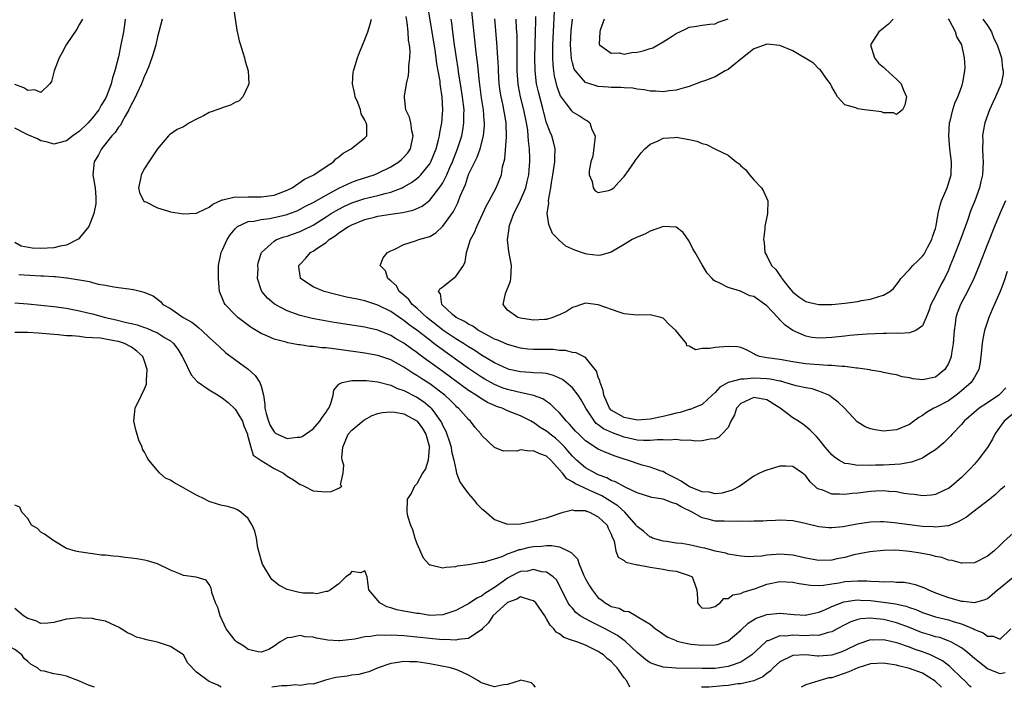
# Model space of a CAD drawing. Units: inches. Extents: x 2562000 to 2565000, y 1515000 to 1518000.
# Drawn here: x 2562668 to 2562820, y 1515000 to 1515103 of the extents above; entities that cross this region are included whole.
import ezdxf

# ---------------------------------------------------------------- set-up
doc = ezdxf.new("R2010")
doc.units = ezdxf.units.IN
doc.header["$MEASUREMENT"] = 0
doc.layers.add('LD25621515_2ft', color=82, linetype='Continuous')

msp = doc.modelspace()

# ---------------------------------------------------------------- linework, layer by layer
at = {"layer": 'LD25621515_2ft'}
for points, elevation in [([(2562819.85, 1515046.15), (2562819, 1515045.23), (2562818.76, 1515045), (2562817, 1515043.85), (2562815.74, 1515043), (2562815.33, 1515042.67), (2562813.42, 1515041), (2562813, 1515040.49), (2562811.57, 1515039), (2562811.31, 1515038.69), (2562810.3, 1515037.7), (2562809, 1515036.6), (2562807.99, 1515035.99), (2562807, 1515035.34), (2562805.31, 1515034.69), (2562805, 1515034.65), (2562803.61, 1515034.39), (2562801, 1515034.26), (2562799.75, 1515034.25), (2562799, 1515034.2), (2562797.78, 1515034.22), (2562797, 1515034.16), (2562795.57, 1515034.43), (2562795, 1515034.47), (2562794.08, 1515035), (2562793.45, 1515035.45), (2562793, 1515035.84), (2562791.99, 1515037), (2562791, 1515038.23), (2562790.64, 1515038.64), (2562789.65, 1515039.65), (2562789, 1515040.21), (2562788.53, 1515040.53), (2562787.87, 1515041), (2562787, 1515041.54), (2562785.04, 1515043), (2562783, 1515044.28), (2562782.41, 1515044.41), (2562781, 1515044.67), (2562780.34, 1515044.34), (2562779, 1515043.73), (2562778.32, 1515043), (2562778, 1515042), (2562777.45, 1515041), (2562777, 1515040.06), (2562776.04, 1515039), (2562775.52, 1515038.48), (2562775, 1515038.29), (2562774.25, 1515038.25), (2562773, 1515037.98), (2562772.04, 1515037.96), (2562771, 1515038.09), (2562769.94, 1515038.06), (2562769, 1515038.2), (2562767.91, 1515038.09), (2562767, 1515038.15), (2562766.15, 1515038.15), (2562765, 1515038.03), (2562763.97, 1515038.03), (2562763, 1515038.1), (2562761, 1515038.55), (2562759.21, 1515039.21), (2562757.82, 1515039.82), (2562757, 1515040.47), (2562756.68, 1515040.68), (2562756.4, 1515041), (2562755.05, 1515043), (2562754.33, 1515044.33), (2562753.87, 1515045), (2562753, 1515046.14), (2562752.02, 1515047), (2562751.45, 1515047.45), (2562751, 1515047.67), (2562750.07, 1515048.07), (2562749, 1515048.34), (2562748.44, 1515048.44), (2562747, 1515048.49), (2562746.54, 1515048.54), (2562745, 1515048.6), (2562743.24, 1515049), (2562743, 1515049.06), (2562741, 1515050), (2562739, 1515051.2), (2562737.93, 1515051.93), (2562737, 1515052.48), (2562736.69, 1515052.69), (2562736.19, 1515053), (2562735, 1515053.71), (2562734.23, 1515054.23), (2562733, 1515055.04), (2562731.92, 1515055.92), (2562730.79, 1515056.79), (2562730.54, 1515057), (2562729, 1515058.42), (2562728.3, 1515059), (2562727.75, 1515059.75), (2562726.69, 1515060.69), (2562726.29, 1515061), (2562725.87, 1515061.87), (2562725, 1515062.64), (2562724.52, 1515063), (2562724.18, 1515064.18), (2562723.36, 1515065), (2562723.8, 1515066.2), (2562724.5, 1515067), (2562725, 1515067.27), (2562725.5, 1515067.5), (2562727, 1515068.26), (2562728.81, 1515068.81), (2562729.32, 1515069), (2562731, 1515069.46), (2562731.96, 1515070.04), (2562733, 1515071.05), (2562734.66, 1515073.34), (2562735, 1515074.05), (2562735.33, 1515074.67), (2562735.69, 1515075.69), (2562736.49, 1515077.51), (2562737, 1515079.03), (2562738.29, 1515081.71), (2562738.77, 1515083), (2562739.29, 1515085), (2562739.42, 1515086.58), (2562739.43, 1515087), (2562739.38, 1515087.38), (2562739.28, 1515089), (2562739, 1515090.87), (2562738.66, 1515093.34), (2562738.35, 1515096.35), (2562738.16, 1515097.84), (2562737.2, 1515107.2)], 8574), ([(2562700.73, 1515104.73), (2562701.26, 1515101.26), (2562701.63, 1515099.63), (2562701.8, 1515099), (2562702.17, 1515097.83), (2562702.41, 1515097), (2562702.52, 1515096.52), (2562702.99, 1515095), (2562703.09, 1515093), (2562703, 1515092.74), (2562702.15, 1515091), (2562701.59, 1515090.41), (2562701, 1515090.14), (2562700.28, 1515089.72), (2562699, 1515089.3), (2562698.79, 1515089.21), (2562697, 1515088.58), (2562696.08, 1515088.08), (2562695, 1515087.56), (2562693.94, 1515087), (2562693, 1515086.37), (2562692.05, 1515085.95), (2562691, 1515085.24), (2562690.87, 1515085.13), (2562690.73, 1515085), (2562689, 1515083.01), (2562687.65, 1515081), (2562687, 1515079.98), (2562686.49, 1515079), (2562686.38, 1515078.38), (2562686.06, 1515077), (2562686.25, 1515076.25), (2562686.86, 1515075), (2562687, 1515074.89), (2562687.19, 1515074.81), (2562689, 1515073.91), (2562690.55, 1515073.45), (2562691, 1515073.3), (2562693, 1515072.95), (2562694.95, 1515073.05), (2562695, 1515073.05), (2562696.29, 1515073.71), (2562697, 1515073.99), (2562697.55, 1515074.45), (2562699, 1515075.11), (2562699.11, 1515075.11), (2562701, 1515075.58), (2562701.54, 1515075.54), (2562703, 1515075.6), (2562703.57, 1515075.57), (2562705, 1515075.57), (2562707, 1515075.84), (2562709, 1515076.61), (2562709.76, 1515077), (2562711.68, 1515078.32), (2562713.12, 1515079), (2562715, 1515080.27), (2562716.14, 1515081), (2562716.54, 1515081.46), (2562717, 1515081.78), (2562717.66, 1515082.34), (2562718.9, 1515083), (2562721, 1515084.7), (2562721.29, 1515085), (2562721.29, 1515086.71), (2562721.2, 1515087), (2562721.12, 1515087.12), (2562721, 1515087.43), (2562720.41, 1515088.41), (2562720.3, 1515089), (2562719.89, 1515090.11), (2562719.51, 1515091), (2562719.44, 1515091.44), (2562719.08, 1515093), (2562719.19, 1515094.81), (2562719.22, 1515095), (2562719.34, 1515095.34), (2562719.86, 1515097), (2562720.17, 1515097.83), (2562721, 1515099.83), (2562721.43, 1515101), (2562721.81, 1515102.19), (2562722.02, 1515103)], 8582), ([(2562819.68, 1515031), (2562819.32, 1515030.68), (2562819, 1515030.45), (2562818.28, 1515029.72), (2562817.4, 1515029), (2562814.78, 1515027), (2562813.79, 1515026.21), (2562812.52, 1515025.48), (2562811, 1515024.9), (2562810.9, 1515024.9), (2562809, 1515024.67), (2562808.71, 1515024.71), (2562807, 1515024.8), (2562805, 1515025.04), (2562802.64, 1515025.36), (2562801, 1515025.5), (2562800.5, 1515025.5), (2562799, 1515025.44), (2562796.87, 1515025.13), (2562795, 1515024.8), (2562794.75, 1515024.75), (2562793, 1515024.56), (2562792.57, 1515024.57), (2562791, 1515024.71), (2562788.69, 1515025.31), (2562787, 1515025.68), (2562785, 1515025.76), (2562784.31, 1515025.69), (2562783, 1515025.66), (2562782.41, 1515025.59), (2562781, 1515025.62), (2562780.44, 1515025.56), (2562779, 1515025.6), (2562778.44, 1515025.56), (2562776.42, 1515025.58), (2562775, 1515025.63), (2562774.12, 1515025.88), (2562773, 1515026.12), (2562771.46, 1515027), (2562769.8, 1515027.8), (2562769, 1515028.29), (2562768.43, 1515028.43), (2562767, 1515028.98), (2562765.24, 1515029.24), (2562763, 1515029.97), (2562761.15, 1515030.85), (2562759.66, 1515031.66), (2562759, 1515031.88), (2562758.29, 1515032.29), (2562757, 1515032.76), (2562756.49, 1515033), (2562755, 1515033.85), (2562753.61, 1515035), (2562753, 1515035.6), (2562752.37, 1515036.37), (2562751.81, 1515037), (2562751, 1515037.84), (2562750.38, 1515038.38), (2562749.58, 1515039), (2562749.27, 1515039.27), (2562749, 1515039.49), (2562748.05, 1515040.05), (2562747, 1515040.81), (2562746.86, 1515040.86), (2562746.64, 1515041), (2562745, 1515041.84), (2562743, 1515042.63), (2562742.16, 1515043), (2562741.29, 1515043.29), (2562741, 1515043.41), (2562739.91, 1515043.91), (2562738.65, 1515044.65), (2562738.18, 1515045), (2562737, 1515045.75), (2562733, 1515048.69), (2562731, 1515050.13), (2562730.48, 1515050.48), (2562729.33, 1515051.33), (2562729, 1515051.59), (2562728.16, 1515052.16), (2562727, 1515053.02), (2562725.74, 1515053.74), (2562725, 1515054.21), (2562723, 1515055.03), (2562721.4, 1515055.4), (2562721, 1515055.51), (2562716.25, 1515056.25), (2562714.54, 1515056.54), (2562712.86, 1515056.86), (2562711, 1515057.32), (2562709, 1515058.03), (2562707.16, 1515059), (2562707, 1515059.11), (2562705.97, 1515059.97), (2562705.1, 1515061), (2562705, 1515061.26), (2562704.45, 1515063), (2562704.52, 1515064.52), (2562704.51, 1515065), (2562704.56, 1515065.44), (2562705.03, 1515067), (2562707, 1515068.78), (2562707.38, 1515069), (2562708.57, 1515069.43), (2562709, 1515069.54), (2562709.84, 1515069.84), (2562711, 1515070.26), (2562711.51, 1515070.49), (2562713, 1515071.25), (2562715, 1515072.49), (2562715.78, 1515073), (2562716.54, 1515073.46), (2562717, 1515073.71), (2562717.85, 1515074.15), (2562719, 1515074.69), (2562721, 1515075.35), (2562721.46, 1515075.46), (2562723, 1515075.8), (2562724.12, 1515076.12), (2562725, 1515076.3), (2562726.77, 1515077), (2562727, 1515077.11), (2562728.19, 1515077.81), (2562729, 1515078.42), (2562729.31, 1515078.69), (2562729.6, 1515079), (2562731, 1515080.7), (2562731.17, 1515081), (2562731.98, 1515083), (2562732.37, 1515084.37), (2562732.51, 1515085), (2562732.54, 1515085.46), (2562732.87, 1515087), (2562733.01, 1515089), (2562732.89, 1515091), (2562732.64, 1515092.64), (2562732.63, 1515093), (2562732.6, 1515093.4), (2562732.32, 1515095), (2562732.11, 1515096.11), (2562732, 1515097), (2562731.82, 1515098.18), (2562730.65, 1515105.35)], 8578), ([(2562689.74, 1515103), (2562689.23, 1515101), (2562689, 1515100.24), (2562688.73, 1515099), (2562688.36, 1515097.64), (2562688.15, 1515097), (2562687.6, 1515095.6), (2562687.39, 1515095), (2562687.27, 1515094.73), (2562687, 1515094.26), (2562686.53, 1515093), (2562685.4, 1515090.6), (2562685, 1515089.9), (2562684.59, 1515089), (2562684.02, 1515088.02), (2562683.48, 1515087), (2562683.33, 1515086.67), (2562683, 1515086.31), (2562682.47, 1515085.53), (2562681.99, 1515085), (2562680.35, 1515083), (2562679.91, 1515082.09), (2562679.25, 1515081), (2562679.04, 1515079), (2562679.38, 1515077), (2562679.51, 1515075.51), (2562679.52, 1515075), (2562679.49, 1515074.51), (2562679.21, 1515073), (2562678.4, 1515071), (2562677, 1515069.26), (2562676.88, 1515069.12), (2562676.67, 1515069), (2562675, 1515068.13), (2562673.98, 1515067.98), (2562673, 1515067.72), (2562671, 1515067.63), (2562669.68, 1515067.68), (2562667.99, 1515067.99), (2562667, 1515068.55)], 8580), ([(2562684.01, 1515103), (2562683.91, 1515102.09), (2562683.76, 1515101), (2562683.38, 1515099), (2562683, 1515097.19), (2562682.43, 1515095), (2562682.06, 1515093.94), (2562681.84, 1515093), (2562681.2, 1515091.2), (2562681, 1515090.75), (2562680.3, 1515089.7), (2562679.95, 1515089), (2562679, 1515087.77), (2562678.31, 1515087), (2562677, 1515085.72), (2562675.97, 1515085), (2562675, 1515084.22), (2562673, 1515083.71), (2562672.02, 1515084.02), (2562671, 1515084.23), (2562670.52, 1515084.52), (2562669, 1515085.14), (2562668.71, 1515085.29), (2562667, 1515086.2)], 8578), ([(2562677.42, 1515103), (2562677, 1515102.19), (2562676.57, 1515101.43), (2562674.93, 1515099), (2562674.26, 1515097.74), (2562673.84, 1515097), (2562673.09, 1515095), (2562672.65, 1515093.35), (2562672.43, 1515093), (2562671, 1515091.68), (2562670.1, 1515092.1), (2562669, 1515091.99), (2562668.4, 1515092.4), (2562667, 1515092.93)], 8576), ([(2562821, 1515023.76), (2562819.53, 1515022.47), (2562819, 1515021.9), (2562817.99, 1515021), (2562817, 1515020.21), (2562815, 1515019.19), (2562813.13, 1515019.13), (2562813, 1515019.11), (2562811.56, 1515019.56), (2562811, 1515019.6), (2562809.98, 1515019.98), (2562809, 1515020.15), (2562808.35, 1515020.35), (2562806.67, 1515020.67), (2562805, 1515020.95), (2562802.89, 1515021.11), (2562801, 1515021.08), (2562798.88, 1515020.88), (2562796.41, 1515020.41), (2562795, 1515020.03), (2562793.78, 1515019.78), (2562793, 1515019.59), (2562791, 1515019.52), (2562789, 1515019.9), (2562787, 1515020.37), (2562785, 1515020.53), (2562784.45, 1515020.45), (2562783, 1515020.36), (2562782.22, 1515020.22), (2562781, 1515020.15), (2562780.12, 1515020.12), (2562779, 1515020.2), (2562778.33, 1515020.33), (2562777, 1515020.52), (2562776.65, 1515020.65), (2562775, 1515020.99), (2562773.44, 1515021.44), (2562773, 1515021.51), (2562771, 1515021.96), (2562769.86, 1515022.14), (2562769, 1515022.23), (2562767.54, 1515022.46), (2562767, 1515022.52), (2562766.62, 1515022.62), (2562765.35, 1515023), (2562765.12, 1515023.12), (2562765, 1515023.15), (2562764, 1515024), (2562763, 1515024.79), (2562762.91, 1515024.91), (2562762.86, 1515025), (2562761.07, 1515027), (2562759.99, 1515027.99), (2562758.38, 1515029), (2562757.52, 1515029.52), (2562755.6, 1515030.4), (2562753.39, 1515031.39), (2562753, 1515031.67), (2562752.13, 1515032.13), (2562751.47, 1515033), (2562751, 1515033.53), (2562749.65, 1515035), (2562749, 1515035.6), (2562747.99, 1515035.99), (2562747, 1515036.46), (2562746.4, 1515036.4), (2562745, 1515036.61), (2562744.41, 1515036.41), (2562743, 1515036.47), (2562742.4, 1515036.4), (2562741, 1515036.94), (2562739, 1515038.84), (2562738.91, 1515039), (2562738.02, 1515040.02), (2562737.3, 1515041), (2562737, 1515041.25), (2562735.45, 1515043), (2562735.19, 1515043.19), (2562735, 1515043.37), (2562734.18, 1515044.18), (2562733.32, 1515045), (2562731, 1515046.75), (2562729.63, 1515047.63), (2562729, 1515048.06), (2562728.41, 1515048.41), (2562727, 1515049.35), (2562726.2, 1515049.8), (2562725, 1515050.45), (2562723, 1515051.13), (2562721, 1515051.52), (2562717, 1515052.08), (2562716.15, 1515052.15), (2562715, 1515052.33), (2562714.34, 1515052.34), (2562713, 1515052.54), (2562712.52, 1515052.52), (2562711, 1515052.77), (2562710.77, 1515052.77), (2562709.7, 1515053), (2562709.09, 1515053.09), (2562708.83, 1515053.17), (2562707, 1515053.64), (2562705.85, 1515054.15), (2562705, 1515054.51), (2562703.46, 1515055.46), (2562701.4, 1515057), (2562701, 1515057.39), (2562699.43, 1515059), (2562699.28, 1515059.28), (2562699, 1515060.03), (2562698.59, 1515061), (2562698.44, 1515063), (2562698.42, 1515065), (2562698.81, 1515067), (2562699, 1515067.3), (2562699.73, 1515069), (2562700.24, 1515069.76), (2562701, 1515070.67), (2562701.36, 1515071), (2562703, 1515071.78), (2562703.85, 1515071.85), (2562705, 1515072.12), (2562706.27, 1515072.27), (2562707, 1515072.4), (2562709, 1515072.86), (2562709.38, 1515073), (2562710.54, 1515073.46), (2562711, 1515073.67), (2562711.86, 1515074.14), (2562713, 1515074.72), (2562715, 1515075.87), (2562717, 1515076.91), (2562719, 1515077.86), (2562719.83, 1515078.17), (2562722.41, 1515079), (2562723, 1515079.24), (2562725, 1515080.21), (2562726.24, 1515081), (2562726.65, 1515081.35), (2562727, 1515081.69), (2562727.61, 1515082.39), (2562728.02, 1515083), (2562728.46, 1515085), (2562728.26, 1515085.74), (2562728.06, 1515087), (2562727.88, 1515087.88), (2562727.33, 1515089), (2562727.09, 1515090.91), (2562727.1, 1515091.1), (2562727.42, 1515093), (2562727.72, 1515094.28), (2562727.77, 1515095), (2562727.75, 1515095.75), (2562727.91, 1515097), (2562727.96, 1515098.04), (2562727.86, 1515099), (2562727.74, 1515099.74), (2562727.69, 1515101), (2562727.53, 1515102.47), (2562727.37, 1515103.37)], 8580), ([(2562821.45, 1515042.55), (2562819.58, 1515041), (2562819, 1515040.17), (2562818.16, 1515039), (2562817.78, 1515038.22), (2562817, 1515036.94), (2562815.52, 1515035), (2562815, 1515034.39), (2562814.33, 1515033.67), (2562813.7, 1515033), (2562813, 1515032.31), (2562811.49, 1515031), (2562811, 1515030.66), (2562810.38, 1515030.38), (2562809, 1515029.72), (2562808.4, 1515029.6), (2562807, 1515029.5), (2562805.72, 1515029.72), (2562805, 1515029.77), (2562804.11, 1515029.89), (2562803, 1515030.13), (2562801.81, 1515030.19), (2562801, 1515030.29), (2562799.79, 1515030.21), (2562799, 1515030.19), (2562797, 1515029.92), (2562796.14, 1515029.85), (2562795, 1515029.69), (2562794.22, 1515029.78), (2562793, 1515029.77), (2562791.64, 1515030.36), (2562791, 1515030.54), (2562790.7, 1515030.7), (2562789.66, 1515031.66), (2562789, 1515032.58), (2562788.51, 1515033), (2562787, 1515034.04), (2562785.94, 1515034.06), (2562785, 1515034.1), (2562784.18, 1515033.82), (2562783, 1515033.47), (2562782.66, 1515033.34), (2562781.88, 1515033), (2562781, 1515032.52), (2562778.83, 1515031), (2562777.64, 1515030.36), (2562776.09, 1515029.91), (2562775, 1515029.82), (2562774.08, 1515030.08), (2562773, 1515030.15), (2562771.08, 1515030.92), (2562770.92, 1515031), (2562769.79, 1515031.79), (2562769, 1515032.2), (2562767.38, 1515033), (2562767, 1515033.24), (2562766.68, 1515033.33), (2562765, 1515033.95), (2562763.74, 1515034.26), (2562761.5, 1515035), (2562761, 1515035.14), (2562759.6, 1515035.6), (2562758.17, 1515036.17), (2562757, 1515036.7), (2562755, 1515037.98), (2562753.97, 1515039), (2562753.5, 1515039.5), (2562752.57, 1515040.57), (2562752.1, 1515041), (2562751, 1515042.28), (2562750.23, 1515043), (2562749.62, 1515043.62), (2562749, 1515044.04), (2562748.44, 1515044.44), (2562746.98, 1515044.98), (2562744.47, 1515045.53), (2562743, 1515045.89), (2562742.18, 1515046.18), (2562741, 1515046.66), (2562739.5, 1515047.5), (2562739, 1515047.79), (2562737, 1515049.13), (2562732.4, 1515052.4), (2562731.64, 1515053), (2562731, 1515053.48), (2562729, 1515055.04), (2562727.85, 1515055.85), (2562727, 1515056.55), (2562726.72, 1515056.72), (2562725, 1515057.9), (2562723, 1515058.91), (2562721, 1515059.56), (2562719.8, 1515059.8), (2562719, 1515059.98), (2562718.15, 1515060.15), (2562716.52, 1515060.52), (2562714.73, 1515061), (2562713, 1515061.74), (2562711.08, 1515063), (2562711.06, 1515063.06), (2562711, 1515063.44), (2562710.81, 1515064.81), (2562710.81, 1515065), (2562711, 1515065.24), (2562711.87, 1515066.13), (2562712.61, 1515067), (2562713, 1515067.21), (2562713.72, 1515067.72), (2562715, 1515068.57), (2562715.51, 1515069), (2562716.42, 1515069.58), (2562717, 1515070.03), (2562718.48, 1515071), (2562719, 1515071.29), (2562721, 1515072.09), (2562722.47, 1515072.47), (2562723, 1515072.6), (2562725, 1515072.94), (2562726.81, 1515073.19), (2562728.45, 1515073.55), (2562729.83, 1515074.17), (2562731, 1515075.1), (2562732.73, 1515077.27), (2562733, 1515077.74), (2562733.64, 1515079), (2562734.1, 1515080.1), (2562734.5, 1515081), (2562735.28, 1515083), (2562735.93, 1515085), (2562736.11, 1515085.89), (2562736.28, 1515087), (2562736.27, 1515088.27), (2562736.29, 1515089), (2562736.22, 1515089.78), (2562736.07, 1515091), (2562735.76, 1515093), (2562735.51, 1515094.49), (2562735.39, 1515095.39), (2562735.11, 1515097), (2562734.82, 1515099), (2562734.55, 1515101), (2562734.39, 1515102.39), (2562734.3, 1515103)], 8576), ([(2562820.08, 1515064.08), (2562819.53, 1515062.47), (2562818.99, 1515061.01), (2562817.76, 1515058.24), (2562817.23, 1515057), (2562816.58, 1515055), (2562816.31, 1515053.69), (2562816.21, 1515053), (2562816.02, 1515051), (2562815.91, 1515050.09), (2562815.67, 1515049), (2562815, 1515047.82), (2562814.5, 1515047), (2562813, 1515045.69), (2562812.64, 1515045.36), (2562812.17, 1515045), (2562811, 1515044.17), (2562809, 1515043.11), (2562808.75, 1515043), (2562807.63, 1515042.37), (2562807, 1515041.89), (2562806.42, 1515041.58), (2562805.67, 1515041), (2562805, 1515040.52), (2562803, 1515039.66), (2562801, 1515039.49), (2562799.68, 1515039.68), (2562799, 1515039.86), (2562798.13, 1515040.13), (2562796.9, 1515040.9), (2562794.98, 1515043), (2562793.97, 1515043.97), (2562793, 1515044.69), (2562792.84, 1515044.84), (2562792.55, 1515045), (2562791, 1515045.65), (2562789.99, 1515045.99), (2562789, 1515046.15), (2562787.53, 1515046.47), (2562785.79, 1515047), (2562785.16, 1515047.16), (2562785, 1515047.18), (2562783.5, 1515047.5), (2562783, 1515047.54), (2562781, 1515047.63), (2562779.48, 1515047.48), (2562779, 1515047.51), (2562777.01, 1515046.99), (2562775.72, 1515046.28), (2562775, 1515045.43), (2562774.54, 1515045), (2562773, 1515043.61), (2562771.63, 1515043), (2562771.18, 1515042.82), (2562771, 1515042.79), (2562769.64, 1515042.36), (2562769, 1515042.24), (2562768.03, 1515041.97), (2562767, 1515041.73), (2562765, 1515041.33), (2562763, 1515041.18), (2562762.79, 1515041.21), (2562761, 1515041.56), (2562759, 1515042.72), (2562758.73, 1515043), (2562757.83, 1515045), (2562757.73, 1515045.73), (2562757.26, 1515047), (2562757.24, 1515047.24), (2562757, 1515047.82), (2562756.72, 1515048.72), (2562755, 1515050.84), (2562753.57, 1515051.57), (2562753, 1515051.6), (2562751.92, 1515051.92), (2562751, 1515051.92), (2562750.05, 1515052.05), (2562749, 1515052.04), (2562747, 1515052.08), (2562746.13, 1515052.13), (2562745, 1515052.28), (2562743, 1515052.83), (2562741.5, 1515053.5), (2562741, 1515053.68), (2562739.59, 1515054.41), (2562738.53, 1515055), (2562737.64, 1515055.64), (2562737, 1515055.96), (2562736.38, 1515056.38), (2562735.06, 1515057), (2562734.52, 1515057.48), (2562732.87, 1515059), (2562732.65, 1515060.65), (2562732.37, 1515061), (2562732.57, 1515061.43), (2562733, 1515061.72), (2562734.61, 1515063), (2562735, 1515063.33), (2562736.2, 1515065), (2562736.44, 1515065.56), (2562736.66, 1515067), (2562737.29, 1515069), (2562737.89, 1515070.11), (2562738.25, 1515071), (2562739.2, 1515073), (2562739.73, 1515074.27), (2562740.17, 1515075), (2562741.24, 1515077), (2562742.05, 1515079), (2562742.22, 1515080.22), (2562742.57, 1515081.43), (2562742.83, 1515084.83), (2562742.86, 1515085), (2562742.8, 1515086.8), (2562742.8, 1515087), (2562742.51, 1515088.51), (2562742.45, 1515089), (2562742.32, 1515089.68), (2562742.01, 1515091), (2562741.87, 1515091.87), (2562741.72, 1515093), (2562741.59, 1515095), (2562741.58, 1515095.58), (2562741.5, 1515097), (2562741.39, 1515098.61), (2562741.36, 1515099.36), (2562741.03, 1515103.03)], 8572), ([(2562819.78, 1515075), (2562819, 1515073.13), (2562818.08, 1515071), (2562817, 1515068.29), (2562815.74, 1515065), (2562814.91, 1515063), (2562813.94, 1515061), (2562812.85, 1515059), (2562812.35, 1515057.65), (2562812.14, 1515057), (2562812.03, 1515056.03), (2562811.87, 1515055), (2562811.72, 1515053), (2562811.46, 1515051.46), (2562811.41, 1515051), (2562811.32, 1515050.68), (2562811, 1515049.92), (2562810.44, 1515049), (2562809, 1515047.79), (2562807, 1515047.4), (2562805.55, 1515047.55), (2562805, 1515047.72), (2562803.85, 1515047.85), (2562803, 1515048.14), (2562802.26, 1515048.26), (2562801, 1515048.51), (2562800.64, 1515048.64), (2562799, 1515048.89), (2562798.93, 1515048.93), (2562798.44, 1515049), (2562797, 1515049.19), (2562796.81, 1515049.19), (2562795, 1515049.45), (2562794.56, 1515049.44), (2562793, 1515049.62), (2562792.39, 1515049.61), (2562789, 1515049.86), (2562787.97, 1515050.03), (2562787, 1515050.17), (2562785, 1515050.51), (2562783, 1515050.79), (2562781.88, 1515051), (2562781.24, 1515051.24), (2562781, 1515051.42), (2562779.98, 1515051.98), (2562779, 1515052.35), (2562778.49, 1515052.49), (2562777, 1515052.53), (2562775, 1515052.39), (2562774.2, 1515052.2), (2562773, 1515052.23), (2562772, 1515052), (2562771, 1515052.56), (2562770.63, 1515052.63), (2562770.58, 1515053), (2562768.94, 1515055), (2562767.94, 1515055.94), (2562767, 1515056.87), (2562766.63, 1515057), (2562765, 1515057.42), (2562763, 1515057.37), (2562761, 1515057.55), (2562760.2, 1515057.8), (2562757, 1515058.97), (2562755, 1515059.2), (2562754.38, 1515059), (2562753.37, 1515058.63), (2562753, 1515058.53), (2562752.08, 1515057.92), (2562751, 1515057.41), (2562750.72, 1515057.28), (2562749.97, 1515057), (2562749, 1515056.71), (2562748.7, 1515056.7), (2562747, 1515056.57), (2562746.64, 1515056.64), (2562745, 1515056.87), (2562744.58, 1515057), (2562743, 1515058.13), (2562742.33, 1515059), (2562742.7, 1515060.7), (2562743.43, 1515062.57), (2562743.49, 1515063), (2562743.59, 1515065), (2562743.18, 1515067.18), (2562742.97, 1515068.97), (2562743.25, 1515070.75), (2562743.25, 1515071), (2562743.35, 1515071.35), (2562743.96, 1515073), (2562744.33, 1515073.67), (2562745, 1515075.09), (2562745.81, 1515077), (2562746.04, 1515077.96), (2562746.27, 1515079), (2562746.4, 1515080.4), (2562746.44, 1515081), (2562746.44, 1515081.56), (2562746.39, 1515083), (2562746.22, 1515084.22), (2562746.2, 1515085), (2562746.11, 1515085.89), (2562745.92, 1515087), (2562745.52, 1515089), (2562745.01, 1515091.01), (2562744.67, 1515092.67), (2562744.62, 1515093), (2562744.48, 1515095), (2562744.48, 1515096.48), (2562744.46, 1515097.54), (2562744.48, 1515099), (2562744.47, 1515100.47), (2562744.39, 1515101.61), (2562744.35, 1515103)], 8570), ([(2562816.28, 1515103), (2562817, 1515102), (2562817.62, 1515101), (2562818.01, 1515100.01), (2562818.52, 1515099), (2562819.17, 1515097), (2562819.35, 1515095.35), (2562819.46, 1515095), (2562819.45, 1515094.55), (2562819.15, 1515093), (2562818.27, 1515091), (2562817.86, 1515090.14), (2562817.35, 1515089), (2562816.59, 1515087), (2562816.33, 1515085.67), (2562816.23, 1515085), (2562816.29, 1515084.29), (2562816.27, 1515083), (2562816.29, 1515081.71), (2562816.35, 1515081), (2562816.23, 1515079), (2562816.02, 1515077.98), (2562815.78, 1515077), (2562815.06, 1515075), (2562814.47, 1515073.53), (2562813.93, 1515071.93), (2562812.85, 1515069), (2562811.78, 1515066.22), (2562811.29, 1515065), (2562811, 1515064.31), (2562810.37, 1515063), (2562809.87, 1515062.13), (2562809, 1515060.36), (2562808.29, 1515059), (2562807.96, 1515058.04), (2562807.54, 1515057), (2562807, 1515055.73), (2562805.99, 1515055), (2562805, 1515054.61), (2562803.49, 1515054.51), (2562803, 1515054.56), (2562801.47, 1515054.53), (2562801, 1515054.55), (2562798.45, 1515054.45), (2562797, 1515054.33), (2562795.8, 1515054.2), (2562795, 1515054.13), (2562793, 1515053.9), (2562792.13, 1515053.87), (2562791, 1515053.8), (2562789.93, 1515053.93), (2562789, 1515054.1), (2562787, 1515054.99), (2562785.82, 1515055.82), (2562785, 1515056.66), (2562784.82, 1515056.82), (2562784.69, 1515057), (2562783, 1515058.79), (2562781, 1515060.22), (2562780.36, 1515060.36), (2562778.93, 1515061.07), (2562777, 1515061.64), (2562775.64, 1515062.36), (2562775, 1515062.57), (2562774.76, 1515062.76), (2562774.58, 1515063), (2562773.81, 1515063.81), (2562773, 1515065.13), (2562771.92, 1515067), (2562771.6, 1515067.6), (2562771, 1515068.77), (2562770.09, 1515070.09), (2562769, 1515070.94), (2562767.03, 1515071.03), (2562765, 1515070.3), (2562764.18, 1515069.82), (2562763, 1515069.39), (2562762.21, 1515069), (2562761, 1515068.24), (2562759, 1515067.07), (2562757.41, 1515066.59), (2562757, 1515066.57), (2562755.22, 1515066.78), (2562755, 1515066.81), (2562753.39, 1515067.39), (2562752, 1515068), (2562751, 1515068.84), (2562750.9, 1515068.9), (2562750.84, 1515069), (2562749.95, 1515069.95), (2562749.35, 1515071.35), (2562749.13, 1515073), (2562749.36, 1515074.64), (2562749.34, 1515075), (2562749.36, 1515075.36), (2562749.68, 1515077), (2562749.77, 1515077.77), (2562749.99, 1515079), (2562750.29, 1515081), (2562750.27, 1515081.73), (2562750.35, 1515083), (2562750.08, 1515084.08), (2562749.82, 1515085), (2562749.55, 1515085.55), (2562749.01, 1515087.01), (2562748.57, 1515088.57), (2562748.47, 1515089), (2562747.77, 1515091.77), (2562747.49, 1515093), (2562747.24, 1515095), (2562747.21, 1515097), (2562747.33, 1515101), (2562747.35, 1515102.65), (2562747.37, 1515103.37)], 8568), ([(2562750.19, 1515104.19), (2562750.02, 1515101), (2562749.93, 1515099), (2562749.94, 1515098.06), (2562749.92, 1515097), (2562749.97, 1515095.97), (2562750.08, 1515095), (2562750.21, 1515094.21), (2562750.61, 1515092.61), (2562751, 1515091.49), (2562751.14, 1515091.14), (2562752.06, 1515089.94), (2562752.84, 1515088.84), (2562753, 1515088.69), (2562754.08, 1515088.08), (2562755, 1515087.47), (2562755.33, 1515087.33), (2562755.7, 1515087), (2562756.01, 1515085.99), (2562756.5, 1515085), (2562756.46, 1515084.46), (2562756.15, 1515081.85), (2562755.86, 1515081), (2562755.58, 1515079.58), (2562755.61, 1515079), (2562756.03, 1515077.97), (2562756.2, 1515077), (2562756.53, 1515076.53), (2562757, 1515076.26), (2562758.59, 1515076.59), (2562759, 1515076.7), (2562759.39, 1515077), (2562760.14, 1515077.86), (2562761, 1515078.74), (2562761.65, 1515079.65), (2562762.58, 1515081), (2562762.75, 1515081.25), (2562763, 1515081.54), (2562763.62, 1515082.38), (2562764.16, 1515083), (2562765, 1515083.72), (2562766.22, 1515084.22), (2562767, 1515084.64), (2562768.74, 1515084.74), (2562769, 1515084.79), (2562771, 1515084.45), (2562772.17, 1515084.17), (2562773, 1515083.8), (2562773.68, 1515083.68), (2562775.06, 1515082.94), (2562777, 1515082.03), (2562778.25, 1515081), (2562778.7, 1515080.7), (2562779, 1515080.37), (2562779.76, 1515079.76), (2562780.34, 1515079), (2562781, 1515078.21), (2562782.18, 1515077), (2562782.47, 1515076.47), (2562783.15, 1515075), (2562783.07, 1515073), (2562782.67, 1515071), (2562782.67, 1515070.67), (2562782.46, 1515069), (2562782.58, 1515068.58), (2562782.69, 1515067), (2562783, 1515066.48), (2562783.73, 1515065), (2562784.38, 1515064.38), (2562785, 1515063.48), (2562785.21, 1515063.21), (2562785.31, 1515063), (2562786.41, 1515061.59), (2562787, 1515060.88), (2562788.07, 1515060.07), (2562789, 1515059.48), (2562789.37, 1515059.37), (2562791, 1515058.99), (2562793, 1515059), (2562795, 1515059.21), (2562797, 1515059.48), (2562797.6, 1515059.6), (2562799, 1515059.82), (2562800.25, 1515060.25), (2562801, 1515060.43), (2562801.94, 1515061), (2562802.52, 1515061.48), (2562803.4, 1515062.6), (2562803.67, 1515063), (2562805, 1515064.4), (2562805.51, 1515065), (2562806.29, 1515065.71), (2562807, 1515066.45), (2562807.24, 1515066.76), (2562807.79, 1515067.79), (2562808.45, 1515069), (2562808.56, 1515069.44), (2562809, 1515070.7), (2562809.12, 1515071.12), (2562809.42, 1515073), (2562809.7, 1515074.3), (2562809.93, 1515075), (2562810.78, 1515077), (2562811, 1515077.65), (2562811.41, 1515079), (2562811.49, 1515081), (2562811.23, 1515083), (2562811.06, 1515085), (2562811.18, 1515087), (2562811.25, 1515087.25), (2562811.66, 1515089), (2562811.99, 1515090.01), (2562812.45, 1515091), (2562813, 1515092.5), (2562813.17, 1515093), (2562813.24, 1515093.24), (2562813.54, 1515095), (2562813.58, 1515095.58), (2562813.5, 1515097), (2562813.05, 1515099), (2562813, 1515099.11), (2562812.27, 1515100.27), (2562812.11, 1515101), (2562811.12, 1515102.88), (2562811, 1515103.05)], 8566), ([(2562802.47, 1515103), (2562801.77, 1515102.23), (2562801, 1515101.6), (2562800.68, 1515101.32), (2562800.26, 1515101), (2562798.98, 1515099), (2562799.61, 1515097), (2562800.22, 1515096.22), (2562801, 1515095.58), (2562801.28, 1515095.28), (2562803, 1515093.73), (2562803.69, 1515093), (2562804.05, 1515092.05), (2562804.52, 1515091), (2562804.27, 1515089.73), (2562803.9, 1515089), (2562803, 1515088.28), (2562802.54, 1515088.54), (2562801, 1515088.55), (2562800.68, 1515088.68), (2562799, 1515088.92), (2562798.04, 1515089), (2562797, 1515089.16), (2562796.71, 1515089.29), (2562795, 1515089.75), (2562793.91, 1515091), (2562793.57, 1515091.57), (2562793, 1515092.56), (2562792.82, 1515093), (2562792.26, 1515093.74), (2562791.23, 1515095.23), (2562791, 1515095.32), (2562790.17, 1515096.17), (2562787, 1515098.09), (2562785, 1515098.94), (2562783, 1515099.13), (2562781.44, 1515098.56), (2562781, 1515098.38), (2562780.21, 1515097.79), (2562779, 1515096.79), (2562777, 1515095.21), (2562776.57, 1515095), (2562775, 1515094.11), (2562773.54, 1515093.54), (2562772.73, 1515093.27), (2562772.09, 1515093), (2562771, 1515092.59), (2562770.46, 1515092.46), (2562769, 1515092.01), (2562767.92, 1515091.92), (2562767, 1515091.78), (2562765.86, 1515091.86), (2562765, 1515091.9), (2562764.07, 1515092.07), (2562763, 1515092.19), (2562762.32, 1515092.32), (2562761, 1515092.37), (2562760.46, 1515092.46), (2562759, 1515092.44), (2562758.52, 1515092.52), (2562757, 1515092.61), (2562756.69, 1515092.69), (2562755.7, 1515093), (2562755, 1515093.24), (2562753.47, 1515095), (2562753.29, 1515095.29), (2562753, 1515096.24), (2562752.84, 1515096.84), (2562752.71, 1515099), (2562752.83, 1515101.17), (2562753.04, 1515102.96)], 8564), ([(2562757.89, 1515103), (2562757.3, 1515101.3), (2562757.24, 1515101), (2562757.12, 1515099.12), (2562757.17, 1515099), (2562759, 1515097.75), (2562760.21, 1515097.79), (2562761, 1515097.6), (2562762.18, 1515097.82), (2562763, 1515097.87), (2562763.91, 1515098.09), (2562765, 1515098.46), (2562765.42, 1515098.58), (2562767, 1515099.47), (2562768.38, 1515100.38), (2562769, 1515100.75), (2562770.53, 1515101.47), (2562771, 1515101.73), (2562772.12, 1515101.88), (2562773, 1515102.05), (2562774.2, 1515102.2), (2562775, 1515102.28), (2562775.5, 1515102.5), (2562777, 1515103.03)], 8562), ([(2562667.6, 1515063.6), (2562671, 1515063.43), (2562671.42, 1515063.42), (2562673, 1515063.31), (2562673.3, 1515063.3), (2562675, 1515063.1), (2562675.1, 1515063.1), (2562678.53, 1515062.53), (2562679, 1515062.37), (2562679.85, 1515062.15), (2562681, 1515061.96), (2562682.28, 1515061.72), (2562683, 1515061.64), (2562684.61, 1515061.39), (2562685.32, 1515061.32), (2562686.53, 1515061), (2562686.92, 1515060.92), (2562688.33, 1515060.33), (2562689.45, 1515059.45), (2562689.83, 1515059), (2562691, 1515058.37), (2562692.99, 1515057), (2562694.28, 1515056.28), (2562695, 1515055.69), (2562695.41, 1515055.41), (2562695.86, 1515055), (2562697, 1515053.89), (2562698.03, 1515053), (2562698.5, 1515052.5), (2562699.57, 1515051.57), (2562703, 1515049.04), (2562704.08, 1515048.08), (2562704.79, 1515047), (2562705, 1515046.43), (2562705.35, 1515045), (2562705.59, 1515043.59), (2562705.59, 1515043), (2562705.79, 1515042.21), (2562706.12, 1515041), (2562706.37, 1515040.37), (2562707, 1515039.35), (2562707.19, 1515039.19), (2562707.53, 1515039), (2562709, 1515038.33), (2562710.55, 1515038.55), (2562711, 1515038.56), (2562711.33, 1515038.67), (2562713, 1515039.83), (2562714.03, 1515041), (2562714.41, 1515041.59), (2562715, 1515042.42), (2562715.23, 1515042.77), (2562715.42, 1515043), (2562715.73, 1515043.73), (2562716.12, 1515045), (2562716.21, 1515045.79), (2562717, 1515046.71), (2562717.49, 1515047), (2562719, 1515047.29), (2562719.26, 1515047.26), (2562721, 1515047.31), (2562721.26, 1515047.26), (2562723, 1515047.09), (2562725, 1515046.56), (2562726.04, 1515046.04), (2562727, 1515045.73), (2562728.8, 1515044.8), (2562729, 1515044.7), (2562730.03, 1515044.03), (2562731, 1515043.22), (2562731.12, 1515043.12), (2562731.23, 1515043), (2562731.76, 1515042.24), (2562732.67, 1515041), (2562732.79, 1515040.79), (2562733, 1515040.29), (2562733.47, 1515039.47), (2562733.66, 1515039), (2562733.99, 1515037.99), (2562734.3, 1515037), (2562734.37, 1515036.37), (2562734.71, 1515035), (2562735, 1515033.55), (2562735.15, 1515033), (2562735.66, 1515031.66), (2562736.08, 1515031), (2562737, 1515029.83), (2562737.72, 1515029), (2562738.28, 1515028.28), (2562739, 1515027.57), (2562739.32, 1515027.32), (2562741, 1515025.88), (2562743, 1515025.15), (2562745, 1515025.17), (2562746.5, 1515025.5), (2562747, 1515025.58), (2562748.1, 1515025.9), (2562749, 1515026.12), (2562751.58, 1515027), (2562753, 1515027.37), (2562753.27, 1515027.27), (2562755, 1515027.25), (2562755.16, 1515027.16), (2562755.64, 1515027), (2562757, 1515026.28), (2562758.36, 1515025), (2562758.53, 1515024.53), (2562759, 1515023.58), (2562759.14, 1515023.14), (2562759.42, 1515022.58), (2562759.7, 1515021), (2562760.05, 1515020.05), (2562761, 1515019.53), (2562761.26, 1515019.26), (2562763, 1515018.89), (2562763.12, 1515018.88), (2562765, 1515018.54), (2562767, 1515018.22), (2562767.99, 1515018.01), (2562769, 1515017.89), (2562770.68, 1515017.32), (2562771, 1515017.25), (2562771.46, 1515017), (2562771.89, 1515015.89), (2562772.19, 1515015), (2562772.3, 1515013.7), (2562772.31, 1515013), (2562772.59, 1515012.59), (2562773, 1515012.19), (2562774.23, 1515012.23), (2562775, 1515012.45), (2562775.8, 1515013), (2562776.34, 1515013.66), (2562777, 1515013.66), (2562777.77, 1515014.23), (2562779, 1515014.47), (2562779.35, 1515014.65), (2562781.25, 1515015.25), (2562783, 1515015.87), (2562785, 1515016.29), (2562787, 1515016.22), (2562787.98, 1515015.98), (2562789.72, 1515015.72), (2562791, 1515015.69), (2562791.74, 1515015.74), (2562793, 1515015.96), (2562794.12, 1515016.12), (2562795, 1515016.3), (2562797, 1515016.43), (2562798.39, 1515016.39), (2562799, 1515016.34), (2562800.32, 1515016.32), (2562801, 1515016.24), (2562802.28, 1515016.28), (2562803, 1515016.22), (2562804.18, 1515016.18), (2562805, 1515016.05), (2562805.86, 1515015.86), (2562807.31, 1515015.31), (2562807.9, 1515015), (2562809, 1515014.56), (2562811, 1515013.84), (2562813, 1515013.29), (2562813.3, 1515013.3), (2562815, 1515013.07), (2562816.52, 1515013.48), (2562817, 1515013.71), (2562817.72, 1515014.28), (2562818.54, 1515015), (2562819, 1515015.34), (2562821, 1515016.96)], 8582), ([(2562667, 1515059.23), (2562669, 1515059.09), (2562671, 1515058.92), (2562673, 1515058.71), (2562675, 1515058.42), (2562675.7, 1515058.3), (2562677, 1515058.03), (2562678.27, 1515057.73), (2562679, 1515057.55), (2562680.99, 1515056.99), (2562682.61, 1515056.61), (2562684.25, 1515056.25), (2562685, 1515056.05), (2562685.85, 1515055.85), (2562687, 1515055.45), (2562687.35, 1515055.35), (2562688.16, 1515055), (2562689, 1515054.62), (2562690.07, 1515053.93), (2562691, 1515053.39), (2562691.49, 1515053), (2562692.13, 1515052.13), (2562692.84, 1515051), (2562693, 1515050.62), (2562694.18, 1515048.18), (2562695.12, 1515047.12), (2562697, 1515045.83), (2562698.38, 1515045), (2562698.75, 1515044.75), (2562699, 1515044.63), (2562699.91, 1515043.91), (2562701, 1515042.89), (2562702.11, 1515041), (2562702.32, 1515040.32), (2562702.88, 1515039), (2562702.88, 1515038.88), (2562703, 1515038.5), (2562703.38, 1515037), (2562703.79, 1515035.79), (2562705, 1515034.95), (2562707, 1515033.71), (2562708.43, 1515033), (2562708.76, 1515032.76), (2562709, 1515032.53), (2562709.99, 1515031.99), (2562711, 1515031.24), (2562711.2, 1515031.2), (2562711.64, 1515031), (2562713, 1515030.26), (2562715, 1515030.13), (2562715.81, 1515030.19), (2562717, 1515030.68), (2562717.45, 1515031), (2562717.21, 1515031.21), (2562717.65, 1515033), (2562717.76, 1515034.24), (2562717.49, 1515035), (2562717.44, 1515035.44), (2562717.62, 1515037), (2562718.43, 1515039), (2562719, 1515039.65), (2562720.82, 1515041.18), (2562722.1, 1515041.9), (2562723, 1515042.2), (2562723.64, 1515042.36), (2562725, 1515042.47), (2562725.6, 1515042.4), (2562727, 1515042.15), (2562729, 1515041.08), (2562729.08, 1515041), (2562729.87, 1515039.87), (2562730.38, 1515039), (2562730.94, 1515037), (2562730.92, 1515036.92), (2562730.75, 1515035), (2562730.34, 1515033.66), (2562729.9, 1515033), (2562729, 1515031.38), (2562728.63, 1515031), (2562728.14, 1515029.86), (2562727.51, 1515029), (2562727.48, 1515027), (2562727.59, 1515026.41), (2562728.02, 1515025), (2562728.34, 1515024.34), (2562728.69, 1515023), (2562729, 1515022.17), (2562729.96, 1515019.96), (2562730.88, 1515019), (2562731, 1515018.9), (2562731.1, 1515018.9), (2562733, 1515018.4), (2562733.47, 1515018.53), (2562735, 1515018.63), (2562735.3, 1515018.7), (2562737, 1515018.94), (2562739, 1515019.26), (2562739.28, 1515019.28), (2562742.17, 1515020.17), (2562743, 1515020.56), (2562744.19, 1515021), (2562744.77, 1515021.23), (2562745, 1515021.26), (2562746.4, 1515021.6), (2562747, 1515021.7), (2562748.25, 1515021.75), (2562749, 1515021.83), (2562749.85, 1515021.85), (2562751, 1515021.64), (2562752.41, 1515021), (2562752.8, 1515020.8), (2562753, 1515020.56), (2562753.78, 1515019.78), (2562754.02, 1515019), (2562754.77, 1515017.23), (2562755, 1515016.74), (2562755.63, 1515015.63), (2562756.03, 1515015), (2562757, 1515013.81), (2562757.48, 1515013.48), (2562758.07, 1515013), (2562758.68, 1515012.68), (2562759, 1515012.47), (2562760.2, 1515012.21), (2562761, 1515011.72), (2562761.68, 1515011.68), (2562762.83, 1515011), (2562763, 1515010.93), (2562763.23, 1515010.77), (2562765, 1515009.75), (2562765.83, 1515009), (2562766.55, 1515008.55), (2562767, 1515008.2), (2562767.71, 1515007.71), (2562769, 1515007.19), (2562769.12, 1515007.12), (2562769.58, 1515007), (2562771, 1515006.69), (2562771.33, 1515006.67), (2562773, 1515006.47), (2562775, 1515006.55), (2562775.38, 1515006.62), (2562776.56, 1515007), (2562777, 1515007.18), (2562779, 1515008.83), (2562780.11, 1515009.89), (2562781.36, 1515010.64), (2562782.43, 1515011), (2562783, 1515011.21), (2562785, 1515011.41), (2562787.22, 1515011.22), (2562789, 1515011.14), (2562789.17, 1515011.17), (2562791, 1515011.57), (2562791.95, 1515011.95), (2562793, 1515012.43), (2562794.84, 1515013.16), (2562796.56, 1515013.44), (2562797, 1515013.46), (2562797.44, 1515013.44), (2562799, 1515013.38), (2562801, 1515013.13), (2562802.84, 1515012.84), (2562804.49, 1515012.49), (2562805, 1515012.31), (2562805.99, 1515011.99), (2562807, 1515011.55), (2562808.56, 1515011), (2562809, 1515010.86), (2562811, 1515010.39), (2562811.9, 1515010.1), (2562813, 1515009.8), (2562814.86, 1515009), (2562815, 1515008.92), (2562816.37, 1515008.37), (2562817, 1515007.88), (2562817.89, 1515007.89), (2562819, 1515007.44), (2562820.64, 1515009)], 8584), ([(2562819.77, 1515002.23), (2562819, 1515002.07), (2562817, 1515002.86), (2562815.81, 1515003.81), (2562815, 1515004.44), (2562813.62, 1515005.62), (2562813, 1515006.06), (2562811.38, 1515007), (2562811.13, 1515007.13), (2562809.65, 1515007.65), (2562809, 1515007.8), (2562808.09, 1515008.09), (2562807, 1515008.41), (2562806.57, 1515008.57), (2562805, 1515009.2), (2562803, 1515009.95), (2562801, 1515010.44), (2562799.38, 1515010.62), (2562799, 1515010.64), (2562797.47, 1515010.53), (2562797, 1515010.43), (2562795.93, 1515010.07), (2562795, 1515009.63), (2562793.85, 1515009), (2562793, 1515008.56), (2562792.45, 1515008.45), (2562791, 1515007.99), (2562790.03, 1515008.03), (2562789, 1515007.94), (2562787, 1515008.04), (2562785.9, 1515007.9), (2562785, 1515007.91), (2562783.18, 1515007.18), (2562783, 1515007.14), (2562782.81, 1515007), (2562780.68, 1515005), (2562779, 1515003.87), (2562777.31, 1515003.31), (2562777, 1515003.19), (2562775.68, 1515003), (2562775, 1515002.92), (2562773, 1515002.89), (2562769, 1515002.96), (2562767, 1515003.12), (2562765.54, 1515003.54), (2562765, 1515003.78), (2562764.26, 1515004.26), (2562763, 1515005.35), (2562761.12, 1515007.12), (2562761, 1515007.19), (2562759.96, 1515007.96), (2562758.03, 1515009), (2562755.89, 1515010.11), (2562755, 1515010.53), (2562754.22, 1515011), (2562753.53, 1515011.53), (2562753, 1515012.17), (2562752.6, 1515012.6), (2562752.34, 1515013), (2562751.32, 1515015), (2562751, 1515015.69), (2562750.54, 1515016.54), (2562750.03, 1515017), (2562749, 1515017.72), (2562748.21, 1515017.79), (2562747, 1515018.15), (2562746.08, 1515017.92), (2562745, 1515017.84), (2562744.42, 1515017.58), (2562743, 1515016.84), (2562742.38, 1515016.38), (2562741, 1515015.4), (2562739.52, 1515014.48), (2562739, 1515014.02), (2562738.26, 1515013.74), (2562737, 1515012.86), (2562736.69, 1515012.69), (2562735, 1515011.84), (2562733, 1515011.15), (2562731, 1515011.09), (2562729.36, 1515011.36), (2562729, 1515011.39), (2562727.62, 1515011.62), (2562727, 1515011.75), (2562725.93, 1515011.93), (2562725, 1515012.23), (2562724.39, 1515012.39), (2562723.28, 1515013), (2562721.61, 1515015), (2562721.34, 1515017), (2562721, 1515017.97), (2562720.35, 1515017.65), (2562719, 1515017.83), (2562718.6, 1515017.4), (2562718.05, 1515017), (2562717, 1515015.96), (2562715.71, 1515015), (2562715.25, 1515014.75), (2562715, 1515014.77), (2562713.58, 1515014.42), (2562713, 1515014.49), (2562711.47, 1515014.53), (2562710.66, 1515014.66), (2562709.24, 1515015), (2562709, 1515015.07), (2562707.73, 1515015.73), (2562706.63, 1515016.63), (2562706.38, 1515017), (2562705.52, 1515018.48), (2562705.19, 1515019), (2562705, 1515019.63), (2562704.51, 1515021.49), (2562704.26, 1515023), (2562704.04, 1515024.04), (2562703.59, 1515025), (2562703, 1515026.03), (2562701.86, 1515027), (2562701.36, 1515027.36), (2562701, 1515027.5), (2562699.87, 1515027.87), (2562699, 1515028.04), (2562698.25, 1515028.25), (2562697, 1515028.65), (2562696.75, 1515028.75), (2562696.31, 1515029), (2562695, 1515029.63), (2562694.1, 1515030.1), (2562693, 1515030.75), (2562691.54, 1515031.54), (2562691, 1515031.92), (2562690.25, 1515032.25), (2562689.38, 1515033), (2562689, 1515033.4), (2562687.66, 1515035), (2562687.41, 1515035.41), (2562687, 1515036.25), (2562686.71, 1515036.71), (2562686.64, 1515037), (2562686.11, 1515038.11), (2562685.69, 1515039.69), (2562685.38, 1515041), (2562685.51, 1515042.49), (2562685.56, 1515043), (2562686.54, 1515045), (2562687, 1515045.98), (2562687.3, 1515046.7), (2562687.33, 1515047), (2562687.29, 1515047.29), (2562687.4, 1515049), (2562687, 1515050.27), (2562686.75, 1515051), (2562685.82, 1515051.82), (2562685, 1515052.43), (2562683.94, 1515053), (2562683, 1515053.28), (2562682.64, 1515053.36), (2562681, 1515053.64), (2562680.21, 1515053.79), (2562679, 1515053.88), (2562677.9, 1515053.9), (2562677, 1515054.05), (2562675.83, 1515054.17), (2562675, 1515054.19), (2562673.69, 1515054.31), (2562673, 1515054.36), (2562670.58, 1515054.58), (2562669, 1515054.66), (2562667, 1515054.67)], 8586), ([(2562761.85, 1515000), (2562761.38, 1515001), (2562761, 1515001.46), (2562759.91, 1515003), (2562759.44, 1515003.44), (2562759, 1515003.98), (2562758.4, 1515004.4), (2562757.82, 1515005), (2562757.3, 1515005.3), (2562757, 1515005.53), (2562755.95, 1515006.05), (2562755, 1515006.47), (2562753.67, 1515007), (2562753.15, 1515007.15), (2562753, 1515007.22), (2562751.68, 1515007.68), (2562751, 1515008.22), (2562750.51, 1515008.51), (2562750.16, 1515009), (2562749.56, 1515009.56), (2562749, 1515010.57), (2562748.74, 1515011), (2562747.34, 1515013), (2562747, 1515013.35), (2562746.59, 1515013.41), (2562745, 1515013.93), (2562744.42, 1515013.58), (2562743, 1515013.06), (2562742.93, 1515013), (2562740.73, 1515011), (2562740.05, 1515009.95), (2562739.1, 1515009), (2562739, 1515008.86), (2562738.72, 1515008.72), (2562737, 1515007.53), (2562735.39, 1515007.39), (2562735, 1515007.27), (2562733.35, 1515007.35), (2562733, 1515007.32), (2562731.48, 1515007.48), (2562731, 1515007.51), (2562729, 1515007.74), (2562727, 1515007.94), (2562725.98, 1515007.98), (2562725, 1515008.05), (2562723.99, 1515007.99), (2562723, 1515008.04), (2562721.84, 1515007.84), (2562721, 1515007.8), (2562719.44, 1515007.44), (2562717.15, 1515007.15), (2562717, 1515007.14), (2562715.27, 1515007.27), (2562713.55, 1515007.55), (2562713, 1515007.73), (2562711.79, 1515007.79), (2562711, 1515007.99), (2562709.68, 1515007.68), (2562709, 1515007.64), (2562707.95, 1515007), (2562707, 1515006.35), (2562706.17, 1515005.83), (2562705, 1515005.41), (2562704.55, 1515005.45), (2562703, 1515005.85), (2562702.32, 1515006.32), (2562701.2, 1515007), (2562701.1, 1515007.1), (2562701, 1515007.19), (2562699.61, 1515009), (2562699, 1515010.36), (2562698.67, 1515011), (2562698.31, 1515012.31), (2562697.98, 1515013), (2562697.4, 1515014.6), (2562697.32, 1515015), (2562697.28, 1515015.28), (2562697, 1515015.86), (2562696.5, 1515016.5), (2562694.99, 1515016.99), (2562693, 1515017.24), (2562692.57, 1515017.43), (2562691, 1515018.05), (2562689, 1515019.02), (2562687.47, 1515019.47), (2562687, 1515019.58), (2562685.8, 1515019.8), (2562685, 1515019.92), (2562684.02, 1515020.02), (2562683, 1515020.14), (2562682.19, 1515020.19), (2562681, 1515020.34), (2562680.38, 1515020.38), (2562679, 1515020.56), (2562678.6, 1515020.6), (2562676.87, 1515020.87), (2562676.34, 1515021), (2562675, 1515021.41), (2562673, 1515022.59), (2562671.59, 1515023.59), (2562671, 1515023.92), (2562670.48, 1515024.48), (2562669.58, 1515025), (2562669, 1515026), (2562668.09, 1515027), (2562667.78, 1515027.78), (2562667, 1515028.07)], 8588), ([(2562698.84, 1515000), (2562698.31, 1515000.31), (2562697, 1515000.89), (2562696.8, 1515001), (2562695, 1515002.34), (2562693.7, 1515003.7), (2562693, 1515005), (2562691, 1515006.3), (2562689, 1515006.97), (2562687.31, 1515007.31), (2562687, 1515007.43), (2562685.75, 1515007.75), (2562685, 1515008.15), (2562684.39, 1515008.39), (2562683, 1515009.27), (2562682.55, 1515009.45), (2562681, 1515010.18), (2562679.56, 1515010.44), (2562679, 1515010.6), (2562677.34, 1515010.66), (2562677, 1515010.7), (2562675, 1515010.49), (2562673.8, 1515010.2), (2562673, 1515009.98), (2562672.12, 1515009.88), (2562671, 1515009.82), (2562670.22, 1515010.22), (2562669, 1515010.6), (2562668.34, 1515011), (2562667, 1515012.16)], 8590), ([(2562814.49, 1515000), (2562814.24, 1515000.25), (2562813.53, 1515001), (2562813, 1515001.48), (2562811.44, 1515003), (2562811.2, 1515003.2), (2562810.07, 1515004.07), (2562808.77, 1515004.77), (2562808.24, 1515005), (2562807, 1515005.47), (2562805.85, 1515005.85), (2562805, 1515006.18), (2562803.19, 1515006.81), (2562803, 1515006.87), (2562801.25, 1515007.25), (2562801, 1515007.32), (2562799.27, 1515007.27), (2562799, 1515007.29), (2562797, 1515006.65), (2562795, 1515005.66), (2562794.54, 1515005.46), (2562793, 1515004.96), (2562791, 1515004.81), (2562790.81, 1515004.81), (2562789, 1515004.98), (2562787, 1515004.91), (2562786.8, 1515004.8), (2562785, 1515003.93), (2562783.97, 1515003), (2562783.5, 1515002.5), (2562783, 1515002.15), (2562782.38, 1515001.62), (2562780.99, 1515001.01), (2562779, 1515000.54), (2562778.51, 1515000.51), (2562777, 1515000.28), (2562776.23, 1515000.23), (2562774.04, 1515000.04), (2562773, 1515000.01), (2562772.92, 1515000)], 8588), ([(2562679.29, 1515000), (2562678.35, 1515000.35), (2562677, 1515000.94), (2562675, 1515001.72), (2562674.07, 1515001.93), (2562673, 1515002.1), (2562671.52, 1515002.48), (2562671, 1515002.54), (2562670.5, 1515003), (2562669.53, 1515003.53), (2562669, 1515003.95), (2562668.45, 1515004.45), (2562668.07, 1515005), (2562667, 1515005.81), (2562665, 1515006.8), (2562663.29, 1515006.71), (2562663, 1515006.68), (2562662.22, 1515006.22), (2562661, 1515005.54), (2562660.69, 1515005.31), (2562660.34, 1515005), (2562658.88, 1515003), (2562658.12, 1515001), (2562657.72, 1515000)], 8592), ([(2562747.32, 1515000), (2562747, 1515000.4), (2562746.68, 1515000.68), (2562745.48, 1515001), (2562745, 1515001.11), (2562744.94, 1515001.06), (2562743, 1515000.42), (2562742.4, 1515000.4), (2562741, 1515000.07), (2562740.28, 1515000.28), (2562739, 1515000.7), (2562738.79, 1515000.79), (2562738.53, 1515001), (2562737, 1515001.87), (2562735.43, 1515002.57), (2562735, 1515002.74), (2562734.2, 1515003), (2562731, 1515003.6), (2562729, 1515003.9), (2562727.9, 1515003.9), (2562727, 1515003.99), (2562725.75, 1515003.75), (2562725, 1515003.69), (2562723.04, 1515003), (2562721.62, 1515002.38), (2562721, 1515002.23), (2562720.04, 1515001.96), (2562719, 1515001.85), (2562718.28, 1515001.72), (2562717, 1515001.56), (2562716.51, 1515001.49), (2562714.9, 1515001.1), (2562713, 1515000.5), (2562712.52, 1515000.52), (2562711, 1515000.29), (2562710.36, 1515000.36), (2562709, 1515000.24), (2562708.2, 1515000.2), (2562707, 1515000.05), (2562706.64, 1515000)], 8590), ([(2562809.93, 1515000), (2562808.93, 1515000.93), (2562807, 1515002.16), (2562805, 1515002.92), (2562803.32, 1515003.32), (2562803, 1515003.42), (2562801.62, 1515003.62), (2562801, 1515003.73), (2562799, 1515003.62), (2562797, 1515002.98), (2562795.64, 1515002.36), (2562793, 1515001.48), (2562792.57, 1515001.44), (2562791.03, 1515001), (2562789, 1515000.4), (2562788.3, 1515000)], 8590)]:
    msp.add_lwpolyline(points, dxfattribs=dict(at, elevation=elevation))

doc.saveas('drawing.dxf')
